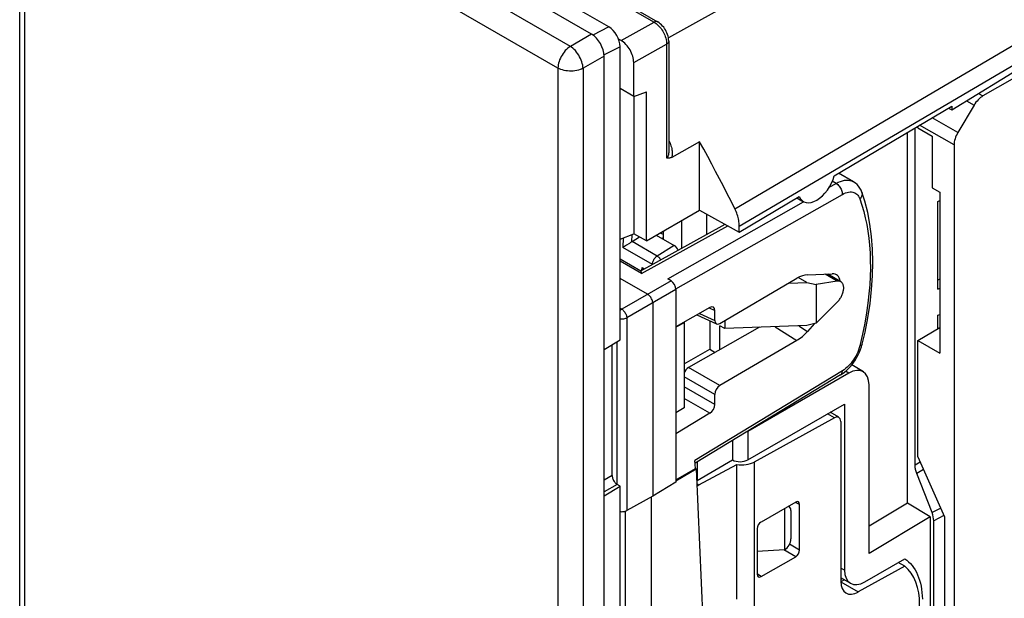
# Model space of a CAD drawing. Units: millimetres. Extents: x -35.2 to 6.4, y -36.3 to 22.6.
# Drawn here: x -35.2 to -7.7, y -8.7 to 7.5 of the extents above; entities that cross this region are included whole.
import ezdxf

# ---------------------------------------------------------------- set-up
doc = ezdxf.new("R2010")
doc.units = ezdxf.units.MM
doc.header["$LTSCALE"] = 16.335
doc.layers.get('0').update_dxf_attribs({"linetype": 'CONTINUOUS'})
for name, color, linetype in [('ASSI', 7, 'CONTINUOUS'), ('COPY_PUBLISH', 7, 'CONTINUOUS'), ('DRAFT', 7, 'CONTINUOUS'), ('RACCORDO', 7, 'CONTINUOUS'), ('SMUSSO', 7, 'CONTINUOUS')]:
    doc.layers.add(name, color=color, linetype=linetype)

msp = doc.modelspace()

# ---------------------------------------------------------------- linework, layer by layer
at = {"color": 7, "linetype": 'CONTINUOUS'}
for p, q in [((-19.227, 7.092), (-34.126, 15.694)), ((-18.874, -35.707), (-18.874, 6.479)), ((-9.728, 4.249), (-9.728, 2.804)), ((-9.728, 2.804), (-9.515, 2.681)), ((-9.515, 2.681), (-9.515, -1.809)), ((-9.565, 2.424), (-9.515, 2.453)), ((-9.565, -0.025), (-9.565, 2.424)), ((-9.565, -0.025), (-9.515, 0.004)), ((-10.129, -1.455), (-9.515, -1.096)), ((-10.129, -4.708), (-10.129, -1.455)), ((-10.129, -1.455), (-9.515, -1.809))]:
    msp.add_line(p, q, dxfattribs=at)
at = {"color": 250, "linetype": 'CONTINUOUS'}
for p, q in [((-19.227, 7.092), (-19.817, 6.751)), ((-18.874, 6.479), (-19.464, 6.139))]:
    msp.add_line(p, q, dxfattribs=at)
at = {"layer": 'ASSI', "color": 7, "linetype": 'CONTINUOUS'}
for p, q in [((-12.456, 3.14), (-9.179, 5.084)), ((-15.106, 1.567), (-13.433, 2.56)), ((-13.497, 2.522), (-13.314, 2.416))]:
    msp.add_line(p, q, dxfattribs=at)
at = {"layer": 'ASSI', "color": 250, "linetype": 'CONTINUOUS'}
msp.add_line((-18.103, 1.501), (-18.108, 1.294), dxfattribs=at)
at = {"layer": 'ASSI', "color": 7, "linetype": 'CONTINUOUS'}
msp.add_ellipse((-12.944, 3.069), major_axis=(0.367, 0.654), ratio=0.569215, start_param=-3.568243, end_param=-1.158115, dxfattribs=at)
at = {"layer": 'COPY_PUBLISH', "color": 250, "linetype": 'CONTINUOUS'}
for p, q in [((-19.817, 6.751), (-34.686, 15.336)), ((-35.03, -27.423), (-35.03, 14.729)), ((-20.162, 6.144), (-35.03, 14.729)), ((-20.162, 6.144), (-20.162, -36.008)), ((-19.464, 6.139), (-19.464, -36.013))]:
    msp.add_line(p, q, dxfattribs=at)
at = {"layer": 'COPY_PUBLISH', "color": 7, "linetype": 'CONTINUOUS'}
msp.add_line((-35.176, -27.219), (-35.176, 14.933), dxfattribs=at)
at = {"layer": 'COPY_PUBLISH', "color": 250, "linetype": 'CONTINUOUS'}
for points in [[(-19.817, 6.751), (-19.854, 6.727), (-19.889, 6.699), (-19.924, 6.667), (-19.958, 6.631), (-19.99, 6.593), (-20.02, 6.552), (-20.048, 6.509), (-20.074, 6.464), (-20.096, 6.418), (-20.116, 6.372), (-20.132, 6.325), (-20.145, 6.278), (-20.154, 6.232), (-20.16, 6.187), (-20.162, 6.144)], [(-19.464, 6.139), (-19.467, 6.182), (-19.473, 6.227), (-19.484, 6.274), (-19.498, 6.321), (-19.515, 6.369), (-19.536, 6.416), (-19.559, 6.463), (-19.585, 6.508), (-19.614, 6.552), (-19.645, 6.593), (-19.678, 6.632), (-19.712, 6.668), (-19.747, 6.699), (-19.782, 6.727), (-19.817, 6.751)], [(-19.464, 6.139), (-19.503, 6.119), (-19.546, 6.103), (-19.591, 6.088), (-19.639, 6.077), (-19.688, 6.068), (-19.739, 6.062), (-19.79, 6.06), (-19.842, 6.06), (-19.893, 6.064), (-19.943, 6.07), (-19.992, 6.08), (-20.039, 6.092), (-20.083, 6.107), (-20.124, 6.124), (-20.162, 6.144)]]:
    msp.add_lwpolyline(points, dxfattribs=at)
at = {"layer": 'DRAFT', "color": 7, "linetype": 'CONTINUOUS'}
for p, q in [((-18.05, 5.353), (-18.428, 5.572)), ((-18.05, 5.353), (-17.696, 5.486)), ((-18.05, 5.353), (-18.05, 1.523)), ((-17.696, 1.326), (-17.696, 5.486)), ((-9.272, 5.029), (-9.179, 4.977)), ((-9.179, 5.084), (-9.179, 4.977)), ((-10.413, -5.998), (-10.413, 4.352)), ((-16.211, 2.183), (-16.211, 4.085)), ((-17.696, 1.326), (-16.211, 2.183)), ((-16.211, 2.183), (-15.106, 1.567)), ((-16.015, 2.074), (-16.015, 1.499)), ((-16.706, 1.118), (-16.706, 1.898)), ((-18.428, 1.369), (-18.05, 1.523)), ((-17.696, 1.326), (-18.05, 1.523)), ((-17.229, 1.595), (-17.229, 1.373)), ((-13.219, 0.159), (-13.459, 0.3)), ((-12.637, 0.4), (-12.271, 0.184)), ((-13.723, 0.146), (-13.219, 0.159)), ((-13.219, 0.159), (-12.959, 0.108)), ((-12.371, 0.2), (-12.959, 0.108)), ((-12.959, 0.108), (-12.959, -0.975)), ((-9.515, 0.254), (-9.565, 0.224)), ((-12.959, -0.975), (-12.371, -0.388)), ((-9.565, -0.756), (-9.515, -0.73)), ((-16.644, -0.97), (-16.872, -1.088)), ((-16.644, -0.97), (-16.644, -3.336)), ((-15.931, -0.91), (-15.931, -1.701)), ((-15.646, -1.717), (-15.646, -1.046)), ((-15.51, -1.122), (-15.646, -1.046)), ((-15.51, -0.903), (-15.51, -1.122)), ((-13.219, -1.042), (-15.51, -1.122)), ((-12.959, -0.975), (-13.219, -1.042)), ((-18.874, -1.711), (-18.428, -1.44)), ((-16.644, -2.112), (-15.931, -1.701)), ((-15.931, -1.701), (-15.774, -1.79)), ((-16.644, -3.336), (-16.872, -3.481)), ((-16.282, -4.852), (-16.282, -5.365)), ((-16.872, -5.346), (-16.33, -5.028)), ((-16.872, -5.373), (-16.312, -5.039)), ((-16.33, -5.028), (-16.312, -5.039)), ((-16.872, -5.415), (-17.52, -5.802)), ((-16.293, -5.448), (-16.229, -5.486)), ((-18.874, -5.793), (-18.428, -5.522)), ((-10.413, -5.998), (-11.485, -6.639)), ((-9.777, -6.378), (-10.413, -5.998)), ((-9.777, -6.378), (-11.485, -7.399)), ((-9.777, -6.378), (-9.777, -10.818))]:
    msp.add_line(p, q, dxfattribs=at)
at = {"layer": 'DRAFT', "color": 250, "linetype": 'CONTINUOUS'}
msp.add_line((-12.371, 0.2), (-12.705, 0.397), dxfattribs=at)
at = {"layer": 'DRAFT', "color": 7, "linetype": 'CONTINUOUS'}
for points in [[(-12.271, 0.184), (-12.278, 0.187), (-12.291, 0.193), (-12.306, 0.198), (-12.321, 0.201), (-12.337, 0.202), (-12.354, 0.202), (-12.371, 0.2)], [(-12.371, -0.388), (-12.354, -0.371), (-12.337, -0.352), (-12.321, -0.332), (-12.306, -0.312), (-12.291, -0.29), (-12.278, -0.268), (-12.265, -0.246), (-12.253, -0.222), (-12.242, -0.199), (-12.232, -0.176), (-12.223, -0.152), (-12.215, -0.128), (-12.208, -0.104), (-12.203, -0.081), (-12.198, -0.058), (-12.195, -0.035), (-12.193, -0.013), (-12.193, 0.009), (-12.193, 0.03), (-12.195, 0.05), (-12.198, 0.069), (-12.203, 0.087), (-12.208, 0.104), (-12.215, 0.12), (-12.223, 0.135), (-12.232, 0.148), (-12.242, 0.16), (-12.253, 0.171), (-12.265, 0.18), (-12.271, 0.184)], [(-10.491, -7.55), (-10.435, -7.591), (-10.382, -7.637), (-10.333, -7.686), (-10.286, -7.74), (-10.243, -7.798), (-10.203, -7.861), (-10.166, -7.927), (-10.133, -7.997), (-10.103, -8.071), (-10.077, -8.148), (-10.054, -8.229), (-10.035, -8.313), (-10.02, -8.4), (-10.009, -8.49), (-10.001, -8.582), (-9.998, -8.677)]]:
    msp.add_lwpolyline(points, dxfattribs=at)
for centre, major_axis, ratio, start_param, end_param in [((-12.678, -0.106), (0.276, 0.487), 0.572272, -0.628316, 0.344412), ((-11.849, -9.851), (1.258, 2.16), 0.579845, -1.48082, -0.085479)]:
    msp.add_ellipse(centre, major_axis=major_axis, ratio=ratio, start_param=start_param, end_param=end_param, dxfattribs=at)
at = {"layer": 'RACCORDO', "color": 7, "linetype": 'CONTINUOUS'}
for p, q in [((-18.746, 7.293), (-33.617, 15.879)), ((-18.112, 7.857), (-17.384, 7.437)), ((-9.179, 4.977), (-5.481, 7.247)), ((-5.156, 7.187), (-8.309, 5.367)), ((-18.403, 6.914), (-18.473, 6.955)), ((-17.072, 6.896), (-17.072, 3.819)), ((-18.428, -1.44), (-18.428, 6.742)), ((-18.05, 5.353), (-18.05, 6.302)), ((-8.557, 5.109), (-9.008, 4.346)), ((-10.201, -4.938), (-10.201, 4.478)), ((-10.129, 4.481), (-10.129, 4.521)), ((-16.211, 4.085), (-16.99, 3.653)), ((-9.113, 3.998), (-9.113, -21.96)), ((-11.921, 2.971), (-12.336, 3.211)), ((-11.685, 2.678), (-11.685, 2.678)), ((-17.849, 0.488), (-15.496, 1.785)), ((-15.106, 1.567), (-15.106, 1.737)), ((-18.095, 1.302), (-17.886, 1.432)), ((-17.422, 1.484), (-16.918, 1.193)), ((-17.229, 1.431), (-17.248, 1.383)), ((-18.185, 1.242), (-18.254, 1.198)), ((-18.428, 0.824), (-17.847, 0.488)), ((-17.802, 0.553), (-17.818, 0.581)), ((-17.661, -0.169), (-18.428, 0.275)), ((-15.648, -0.984), (-13.497, 0.278)), ((-13.201, 0.376), (-12.512, 0.406)), ((-17.006, 0.21), (-17.095, 0.267)), ((-16.872, -0.039), (-16.872, -5.415)), ((-17.52, -0.413), (-17.52, -5.802)), ((-15.926, -0.54), (-16.872, -1.076)), ((-16.288, -0.745), (-15.742, -0.997)), ((-15.788, -0.903), (-15.788, -0.622)), ((-9.565, -1.125), (-9.565, -0.756)), ((-16.644, -0.945), (-16.644, -0.97)), ((-14.544, -1.088), (-16.519, -2.216)), ((-13.011, -0.988), (-13.201, -1.203)), ((-18.651, -5.231), (-18.651, -1.575)), ((-13.497, -1.454), (-15.648, -2.719)), ((-11.678, -1.565), (-11.678, -1.565)), ((-11.644, -2.336), (-11.965, -2.137)), ((-12.279, -2.419), (-16.337, -4.886)), ((-12.05, -2.371), (-14.868, -3.998)), ((-11.485, -7.399), (-11.485, -2.698)), ((-15.788, -3.245), (-15.788, -2.964)), ((-14.868, -4.789), (-12.17, -3.231)), ((-12.17, -3.231), (-12.17, -7.867)), ((-15.926, -3.489), (-16.872, -4.064)), ((-12.327, -3.603), (-12.57, -3.462)), ((-12.449, -3.613), (-14.691, -4.851)), ((-12.275, -3.717), (-12.275, -8.186)), ((-15.292, -4.251), (-15.292, -4.793)), ((-16.33, -5.028), (-16.341, -4.805)), ((-16.282, -5.365), (-15.292, -4.793)), ((-16.229, -5.486), (-15.174, -4.919)), ((-15.174, -8.681), (-15.174, -4.919)), ((-16.312, -5.039), (-16.046, -10.85)), ((-9.729, -6.263), (-10.154, -5.169)), ((-18.428, -5.522), (-18.509, -5.476)), ((-16.29, -5.521), (-16.229, -5.486)), ((-18.428, -12.564), (-18.428, -5.522)), ((-17.52, -5.802), (-18.241, -6.205)), ((-17.555, -11.783), (-17.555, -5.822)), ((-13.531, -5.971), (-14.499, -6.525)), ((-13.424, -7.309), (-13.424, -6.032)), ((-13.843, -6.149), (-13.843, -7.302)), ((-13.716, -6.086), (-13.724, -6.081)), ((-13.666, -6.2), (-13.666, -6.996)), ((-9.682, -10.811), (-9.682, -6.495)), ((-14.605, -6.709), (-14.605, -7.985)), ((-13.843, -7.302), (-14.605, -7.352)), ((-14.499, -8.046), (-13.531, -7.492)), ((-11.604, -8.193), (-10.491, -7.55)), ((-10.488, -7.761), (-10.672, -7.655)), ((-10.488, -7.761), (-11.786, -8.478)), ((-11.997, -8.237), (-12.275, -8.087)), ((-12.233, -8.11), (-12.275, -8.133))]:
    msp.add_line(p, q, dxfattribs=at)
at = {"layer": 'RACCORDO', "color": 250, "linetype": 'CONTINUOUS'}
for p, q in [((-13.199, 9.155), (-17.081, 6.99)), ((-18.21, 7.848), (-17.482, 7.428)), ((-15.231, 2.22), (-5.471, 7.961)), ((-18.403, 6.914), (-17.482, 7.428)), ((-15.106, 1.737), (-5.345, 7.476)), ((-18.746, 7.293), (-19.191, 7.068)), ((-18.428, 6.742), (-18.876, 6.516)), ((-18.05, 6.302), (-17.131, 6.814)), ((-17.131, 6.814), (-17.131, 3.64)), ((-8.767, 5.23), (-8.557, 5.109)), ((-8.431, 5.437), (-8.309, 5.367)), ((-9.008, 4.346), (-9.726, 4.76)), ((-9.113, 3.998), (-10.074, 4.553)), ((-12.597, 2.818), (-12.405, 2.927)), ((-12.405, 2.927), (-12.51, 2.987)), ((-16.873, -0.014), (-12.23, 2.62)), ((-17.095, 0.267), (-13.312, 2.413)), ((-17.833, 0.415), (-15.423, 1.744)), ((-18.344, 1.403), (-18.35, 1.136)), ((-17.53, 0.662), (-18.35, 1.136)), ((-17.396, 0.898), (-18.095, 1.302)), ((-16.918, 1.193), (-17.396, 0.898)), ((-17.833, 0.415), (-18.428, 0.759)), ((-17.82, 0.504), (-17.818, 0.581)), ((-17.818, 0.581), (-17.751, 0.542)), ((-17.006, 0.21), (-18.383, -0.585)), ((-16.872, -0.039), (-18.241, -0.83)), ((-18.428, -0.559), (-18.383, -0.585)), ((-16.217, -0.705), (-15.788, -0.903)), ((-15.944, -0.55), (-15.788, -0.622)), ((-18.241, -0.83), (-18.241, -6.205)), ((-14.108, -1.073), (-13.497, -1.454)), ((-13.448, -1.05), (-13.201, -1.203)), ((-11.669, -1.284), (-11.742, -1.605)), ((-18.522, -1.497), (-18.522, -5.476)), ((-15.788, -2.964), (-16.644, -2.47)), ((-15.648, -2.719), (-16.519, -2.216)), ((-12.23, -2.306), (-16.341, -4.805)), ((-12.05, -2.371), (-12.139, -2.317)), ((-15.788, -3.245), (-16.644, -2.752)), ((-15.926, -3.489), (-16.644, -3.075)), ((-12.449, -3.613), (-12.64, -3.503)), ((-14.868, -3.998), (-14.868, -4.789)), ((-14.691, -4.851), (-14.691, -18.105)), ((-10.062, -4.857), (-10.201, -4.938)), ((-9.97, -5.063), (-10.154, -5.169)), ((-18.651, -5.231), (-18.874, -5.359)), ((-18.509, -5.476), (-18.874, -5.686)), ((-13.424, -6.032), (-13.534, -5.977)), ((-18.277, -12.171), (-18.277, -6.22)), ((-9.487, -6.137), (-9.729, -6.263)), ((-9.396, -6.345), (-9.682, -6.495)), ((-13.531, -7.492), (-13.858, -7.303)), ((-13.424, -7.309), (-13.705, -7.147)), ((-12.17, -7.867), (-12.275, -7.81)), ((-14.499, -8.046), (-14.601, -7.979)), ((-12.173, -8.142), (-12.273, -8.197)), ((-12.273, -8.197), (-11.786, -8.478))]:
    msp.add_line(p, q, dxfattribs=at)
for points in [[(-17.384, 7.437), (-17.397, 7.442), (-17.412, 7.445), (-17.428, 7.446), (-17.446, 7.443), (-17.463, 7.437), (-17.482, 7.428)], [(-17.482, 7.428), (-17.452, 7.409), (-17.422, 7.388), (-17.393, 7.363), (-17.364, 7.337)], [(-17.364, 7.337), (-17.337, 7.309), (-17.311, 7.278), (-17.286, 7.246), (-17.262, 7.212), (-17.24, 7.177), (-17.219, 7.14), (-17.201, 7.103), (-17.184, 7.064), (-17.168, 7.024), (-17.155, 6.982), (-17.145, 6.94), (-17.137, 6.898), (-17.132, 6.856), (-17.131, 6.814)], [(-17.072, 6.896), (-17.074, 6.881), (-17.079, 6.866), (-17.087, 6.852), (-17.099, 6.838), (-17.113, 6.826), (-17.131, 6.814)], [(-17.072, 4.126), (-17.071, 4.125), (-17.053, 4.086), (-17.036, 4.047), (-17.022, 4.009), (-17.01, 3.972), (-16.999, 3.936), (-16.991, 3.9), (-16.985, 3.865), (-16.98, 3.831), (-16.978, 3.799), (-16.977, 3.767), (-16.978, 3.737), (-16.98, 3.707), (-16.984, 3.68), (-16.99, 3.653)], [(-17.072, 3.819), (-17.072, 3.807), (-17.073, 3.786), (-17.075, 3.765), (-17.077, 3.746), (-17.08, 3.729), (-17.084, 3.712), (-17.089, 3.697), (-17.094, 3.684), (-17.1, 3.672), (-17.107, 3.662), (-17.114, 3.653), (-17.122, 3.646), (-17.131, 3.64)], [(-12.405, 2.927), (-12.345, 2.958), (-12.286, 2.983), (-12.228, 3.001), (-12.171, 3.012), (-12.117, 3.017), (-12.066, 3.016), (-12.02, 3.009), (-11.976, 2.997), (-11.936, 2.979), (-11.922, 2.972)], [(-12.405, 2.927), (-12.382, 2.912), (-12.359, 2.894), (-12.337, 2.872), (-12.317, 2.849), (-12.298, 2.823), (-12.28, 2.795), (-12.265, 2.766), (-12.253, 2.736), (-12.243, 2.706), (-12.236, 2.677), (-12.231, 2.648), (-12.23, 2.62)], [(-12.23, 2.62), (-12.185, 2.643), (-12.14, 2.662), (-12.097, 2.675), (-12.055, 2.684), (-12.015, 2.688), (-11.977, 2.687), (-11.941, 2.682), (-11.909, 2.673), (-11.879, 2.659), (-11.85, 2.643), (-11.824, 2.622), (-11.801, 2.597), (-11.779, 2.567), (-11.759, 2.532), (-11.742, 2.493)], [(-11.685, 2.678), (-11.68, 2.661), (-11.677, 2.637), (-11.678, 2.612), (-11.683, 2.587), (-11.692, 2.563), (-11.705, 2.538), (-11.722, 2.515), (-11.742, 2.493)], [(-11.742, 2.493), (-11.685, 2.32), (-11.635, 2.144), (-11.59, 1.964), (-11.552, 1.78), (-11.52, 1.592), (-11.494, 1.398), (-11.474, 1.198), (-11.459, 0.992), (-11.451, 0.778), (-11.449, 0.558), (-11.454, 0.331), (-11.467, 0.093), (-11.487, -0.154), (-11.515, -0.413), (-11.555, -0.687), (-11.606, -0.977), (-11.669, -1.284)], [(-17.407, 1.493), (-17.411, 1.483), (-17.412, 1.478)], [(-17.229, 1.502), (-17.241, 1.506), (-17.264, 1.515), (-17.288, 1.525), (-17.311, 1.536), (-17.323, 1.542)], [(-17.53, 0.662), (-17.528, 0.683), (-17.524, 0.705), (-17.519, 0.728), (-17.511, 0.751), (-17.501, 0.774), (-17.489, 0.796), (-17.476, 0.817), (-17.462, 0.837), (-17.446, 0.855), (-17.43, 0.872), (-17.413, 0.886), (-17.396, 0.898)], [(-17.295, 0.793), (-17.295, 0.793), (-17.31, 0.815), (-17.325, 0.836), (-17.342, 0.854), (-17.36, 0.871), (-17.378, 0.886), (-17.396, 0.898)], [(-18.383, -0.585), (-18.401, -0.597), (-18.418, -0.612), (-18.428, -0.622)], [(-18.383, -0.585), (-18.365, -0.598), (-18.347, -0.612), (-18.33, -0.629), (-18.313, -0.649), (-18.298, -0.669), (-18.284, -0.692), (-18.272, -0.715), (-18.261, -0.738), (-18.253, -0.762), (-18.247, -0.786), (-18.243, -0.808), (-18.241, -0.83)], [(-18.241, -0.83), (-18.261, -0.84), (-18.282, -0.848), (-18.305, -0.854), (-18.33, -0.859), (-18.355, -0.862), (-18.381, -0.863), (-18.407, -0.862), (-18.428, -0.859)], [(-11.742, -1.605), (-11.759, -1.666), (-11.779, -1.725), (-11.802, -1.782), (-11.828, -1.839), (-11.857, -1.895), (-11.888, -1.948), (-11.92, -1.998), (-11.953, -2.045), (-11.987, -2.089), (-12.023, -2.13), (-12.06, -2.17), (-12.099, -2.207), (-12.141, -2.242), (-12.184, -2.275), (-12.23, -2.306)], [(-11.678, -1.565), (-11.683, -1.576), (-11.692, -1.586), (-11.705, -1.594), (-11.722, -1.601), (-11.742, -1.605)], [(-12.279, -2.419), (-12.265, -2.409), (-12.253, -2.394), (-12.243, -2.376), (-12.236, -2.355), (-12.231, -2.332), (-12.23, -2.306)]]:
    msp.add_lwpolyline(points, dxfattribs=at)
at = {"layer": 'RACCORDO', "color": 7, "linetype": 'CONTINUOUS'}
for points in [[(-17.072, 6.896), (-17.072, 6.909), (-17.075, 6.952), (-17.082, 6.996), (-17.092, 7.04), (-17.105, 7.084), (-17.122, 7.126), (-17.141, 7.168), (-17.163, 7.208), (-17.187, 7.247), (-17.214, 7.284), (-17.243, 7.319), (-17.275, 7.352), (-17.308, 7.383), (-17.343, 7.41), (-17.379, 7.434), (-17.384, 7.437)], [(-15.231, 2.22), (-15.336, 2.429), (-15.442, 2.638), (-15.549, 2.846), (-15.657, 3.053), (-15.766, 3.26), (-15.875, 3.467), (-15.986, 3.673), (-16.098, 3.879), (-16.211, 4.085)], [(-16.99, 3.653), (-17.01, 3.643), (-17.029, 3.636), (-17.047, 3.63), (-17.063, 3.627), (-17.079, 3.626), (-17.094, 3.627), (-17.107, 3.63), (-17.119, 3.634), (-17.131, 3.64)], [(-11.685, 2.678), (-11.71, 2.739), (-11.741, 2.794), (-11.776, 2.845), (-11.817, 2.891), (-11.861, 2.931), (-11.91, 2.964), (-11.922, 2.972)], [(-11.678, -1.565), (-11.598, -1.225), (-11.519, -0.822), (-11.457, -0.425), (-11.413, -0.033), (-11.386, 0.35), (-11.378, 0.725), (-11.387, 1.09), (-11.414, 1.444), (-11.46, 1.786), (-11.523, 2.115), (-11.605, 2.43), (-11.685, 2.678)], [(-15.106, 1.737), (-15.107, 1.775), (-15.109, 1.813), (-15.114, 1.852), (-15.12, 1.892), (-15.128, 1.933), (-15.138, 1.974), (-15.15, 2.015), (-15.163, 2.057), (-15.178, 2.098), (-15.194, 2.139), (-15.212, 2.18), (-15.231, 2.22)], [(-18.254, 1.198), (-18.306, 1.165), (-18.322, 1.155), (-18.336, 1.145), (-18.35, 1.136)], [(-18.136, 1.274), (-18.168, 1.253), (-18.185, 1.242)], [(-18.108, 1.294), (-18.121, 1.284), (-18.136, 1.274)], [(-17.782, 0.525), (-17.784, 0.528), (-17.802, 0.553)], [(-17.833, 0.415), (-17.835, 0.433), (-17.836, 0.448), (-17.838, 0.461), (-17.84, 0.471), (-17.842, 0.479), (-17.844, 0.484), (-17.846, 0.487), (-17.847, 0.488)], [(-17.52, -0.413), (-17.521, -0.392), (-17.524, -0.369), (-17.53, -0.345), (-17.538, -0.321), (-17.549, -0.297), (-17.561, -0.274), (-17.575, -0.252), (-17.59, -0.231), (-17.607, -0.212), (-17.624, -0.195), (-17.643, -0.181), (-17.661, -0.169)], [(-12.279, -2.419), (-12.232, -2.388), (-12.172, -2.345), (-12.115, -2.296), (-12.06, -2.243), (-12.007, -2.186), (-11.956, -2.126), (-11.909, -2.063), (-11.865, -1.996), (-11.824, -1.928), (-11.787, -1.857), (-11.753, -1.785), (-11.724, -1.713), (-11.699, -1.639), (-11.678, -1.565)], [(-10.154, -5.169), (-10.163, -5.143), (-10.172, -5.116), (-10.18, -5.09), (-10.186, -5.063), (-10.191, -5.037), (-10.196, -5.012), (-10.199, -4.987), (-10.2, -4.962), (-10.201, -4.938)], [(-18.651, -5.231), (-18.65, -5.253), (-18.646, -5.276), (-18.64, -5.299), (-18.632, -5.323), (-18.622, -5.347), (-18.609, -5.37), (-18.596, -5.392), (-18.58, -5.413), (-18.564, -5.432), (-18.546, -5.449), (-18.528, -5.463), (-18.509, -5.476)], [(-18.428, -6.234), (-18.408, -6.236), (-18.382, -6.237), (-18.357, -6.236), (-18.331, -6.233), (-18.306, -6.229), (-18.284, -6.223), (-18.262, -6.215), (-18.241, -6.205)]]:
    msp.add_lwpolyline(points, dxfattribs=at)
for centre, major_axis, ratio, start_param, end_param in [((-18.747, 6.925), (-0.224, 0.391), 0.578644, -2.351617, -0.783102), ((-19.228, 6.683), (-0.25, 0.433), 0.577727, -2.3559, -0.785789), ((-18.403, 6.506), (-0.25, 0.433), 0.577332, -2.356091, -0.785294), ((-8.303, 4.962), (0.257, 0.429), 0.587318, 0.811936, 1.579881), ((-8.754, 4.199), (0.257, 0.429), 0.587318, -4.703304, -3.917906), ((-18.088, 1.143), (0.103, 0.172), 0.587318, 0.846843, 0.933888), ((-16.919, 1.03), (-0.1, 0.173), 0.577858, -1.708959, -0.784682), ((-13.498, -0.539), (0.493, 0.871), 0.572177, 0.343517, 0.779241), ((-17.006, 0.047), (-0.093, 0.177), 0.547051, -2.33285, -0.762358), ((-15.928, -0.705), (0.099, 0.174), 0.570988, -0.788899, 0.761728), ((-15.648, -0.821), (0.099, 0.174), 0.570965, -3.930518, -2.362461), ((-13.498, -0.636), (0.493, 0.871), 0.57235, -2.36129, -1.925565), ((-12.051, -3.025), (0.4, 0.693), 0.577156, 5.497988, 7.068479), ((-16.519, -2.379), (0.101, 0.173), 0.582097, 0.789618, 1.857991), ((-15.648, -2.882), (0.099, 0.174), 0.573577, 0.782285, 2.350343), ((-15.928, -3.327), (0.099, 0.174), 0.573554, -2.341811, -0.791183), ((-12.452, -3.819), (0.126, 0.216), 0.579845, 5.500036, 7.053379), ((-15.08, -4.671), (0.3, 0.004), 0.567225, -2.364623, -0.793826), ((-15.043, -4.646), (0.5, -0.007), 0.567225, -1.826517, -0.781333), ((-13.531, -6.093), (0.076, 0.13), 0.579051, -0.782317, 0.787261), ((-13.843, -6.302), (0.125, 0.217), 0.577332, 5.497683, 6.335748), ((-10.035, -6.29), (-0.25, 0.433), 0.577027, -2.356202, -1.83234), ((-14.499, -6.648), (0.075, 0.13), 0.580464, 0.788184, 2.357762), ((-13.843, -7.098), (0.125, 0.217), 0.577332, -2.356298, -0.785502), ((-13.531, -7.37), (0.076, 0.13), 0.58064, -2.353253, -0.783674), ((-11.604, -7.54), (0.4, 0.693), 0.577156, -3.92679, -2.356298), ((-14.499, -7.924), (0.076, 0.13), 0.579228, 2.358819, 3.928397), ((-11.778, -7.902), (0.352, 0.605), 0.579845, 2.358444, 3.911787)]:
    msp.add_ellipse(centre, major_axis=major_axis, ratio=ratio, start_param=start_param, end_param=end_param, dxfattribs=at)
at = {"layer": 'SMUSSO', "color": 7, "linetype": 'CONTINUOUS'}
for p, q in [((-10.129, 4.481), (-9.728, 4.249)), ((-10.129, -4.708), (-9.378, -6.38)), ((-16.298, -5.356), (-16.282, -5.365)), ((-9.378, -6.38), (-9.378, -11.277))]:
    msp.add_line(p, q, dxfattribs=at)

doc.saveas('drawing.dxf')
